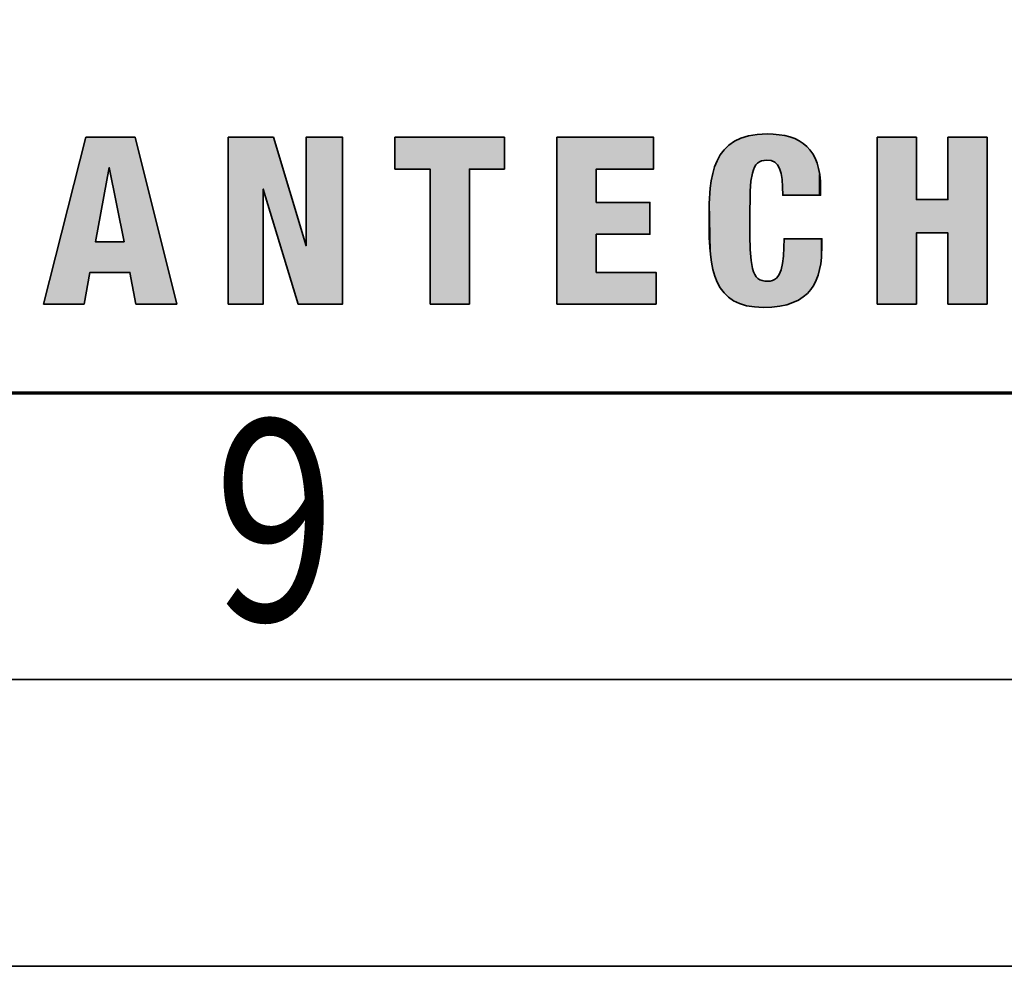
# Model space of a CAD drawing. Units: millimetres. Extents: x 59 to 11939, y 24 to 8424.
# Drawn here: x 8409 to 8752, y 24 to 354 of the extents above; entities that cross this region are included whole.
import ezdxf
from ezdxf.enums import TextEntityAlignment as Align

# ---------------------------------------------------------------- set-up
doc = ezdxf.new("R2010")
doc.units = ezdxf.units.MM
doc.header["$MEASUREMENT"] = 0
doc.linetypes.add('Continuous 2', pattern=[0])
doc.layers.add('(1) Shape lines', color=7, linetype='Continuous', lineweight=35, true_color=0x000000)
doc.layers.add('(9) Sheet', color=7, linetype='Continuous', lineweight=35, true_color=0x000000)
doc.styles.add('Microsoft YaHei', font='arial.ttf')

msp = doc.modelspace()

# ---------------------------------------------------------------- hatches: boundary and pattern name
at = {"layer": '(1) Shape lines', "lineweight": 35, "true_color": 0x0048aa}
for points in [[(8431.704, 258.52), (8431.048, 310.596), (8431.704, 313.169)], [(8431.704, 258.52), (8431.704, 313.169), (8433.089, 266.047)], [(8433.089, 266.047), (8431.704, 313.169), (8433.089, 313.169)], [(8433.089, 266.047), (8433.089, 313.169), (8433.172, 266.047)], [(8433.172, 266.047), (8433.089, 313.169), (8433.172, 313.169)], [(8433.172, 266.047), (8433.172, 313.169), (8434.111, 266.047)], [(8434.111, 266.047), (8433.172, 313.169), (8434.111, 313.169)], [(8434.111, 266.047), (8434.111, 313.169), (8435.042, 266.047)], [(8435.042, 266.047), (8434.111, 313.169), (8435.042, 313.169)], [(8435.042, 276.648), (8435.042, 313.169), (8439.851, 302.568)], [(8439.851, 302.568), (8435.042, 313.169), (8439.851, 313.169)], [(8439.851, 302.568), (8439.851, 313.169), (8440.849, 297.53)], [(8440.849, 297.53), (8439.851, 313.169), (8440.849, 313.169)], [(8440.849, 297.53), (8440.849, 313.169), (8441.501, 294.238)], [(8441.501, 294.238), (8440.849, 313.169), (8441.501, 313.169)], [(8441.501, 294.238), (8441.501, 313.169), (8442.053, 291.455)], [(8442.053, 291.455), (8441.501, 313.169), (8442.053, 313.169)], [(8442.053, 291.455), (8442.053, 313.169), (8444.987, 276.648)], [(8444.987, 276.648), (8442.053, 313.169), (8444.987, 313.169)], [(8444.987, 266.047), (8444.987, 313.169), (8445.195, 266.047)], [(8445.195, 266.047), (8444.987, 313.169), (8445.195, 313.169)], [(8445.195, 266.047), (8445.195, 313.169), (8445.737, 266.047)], [(8445.737, 266.047), (8445.195, 313.169), (8445.737, 313.169)], [(8445.737, 266.047), (8445.737, 313.169), (8446.696, 266.047)], [(8446.696, 266.047), (8445.737, 313.169), (8446.696, 313.169)], [(8446.696, 266.047), (8446.696, 313.169), (8447.023, 266.047)], [(8447.023, 266.047), (8446.696, 313.169), (8447.023, 313.169)], [(8447.023, 266.047), (8447.023, 313.169), (8448.822, 256.621)], [(8448.822, 256.621), (8447.023, 313.169), (8448.822, 313.169)], [(8448.822, 256.621), (8448.822, 313.169), (8449.14, 254.954)], [(8449.14, 254.954), (8448.822, 313.169), (8449.14, 311.892)], [(8481.291, 254.954), (8481.291, 313.169), (8493.518, 254.954)], [(8493.518, 254.954), (8481.291, 313.169), (8493.518, 313.169)], [(8493.518, 295.063), (8493.518, 313.169), (8497.029, 283.471)], [(8497.029, 283.471), (8493.518, 313.169), (8497.029, 313.169)], [(8497.029, 283.471), (8497.029, 313.169), (8498.432, 278.838)], [(8498.432, 278.838), (8497.029, 313.169), (8498.432, 308.514)], [(8508.436, 254.954), (8508.436, 313.169), (8521.159, 254.954)], [(8521.159, 254.954), (8508.436, 313.169), (8521.159, 313.169)], [(8539.434, 302.076), (8539.434, 313.169), (8547.768, 302.076)], [(8547.768, 302.076), (8539.434, 313.169), (8547.768, 313.169)], [(8547.768, 302.076), (8547.768, 313.169), (8548.308, 302.076)], [(8548.308, 302.076), (8547.768, 313.169), (8548.308, 313.169)], [(8548.308, 302.076), (8548.308, 313.169), (8551.665, 302.076)], [(8551.665, 302.076), (8548.308, 313.169), (8551.665, 313.169)], [(8551.665, 254.954), (8551.665, 313.169), (8565.353, 254.954)], [(8565.353, 254.954), (8551.665, 313.169), (8565.353, 313.169)], [(8565.353, 302.076), (8565.353, 313.169), (8577.585, 302.076)], [(8577.585, 302.076), (8565.353, 313.169), (8577.585, 313.169)], [(8595.879, 254.954), (8595.879, 313.169), (8603.196, 254.954)], [(8603.196, 254.954), (8595.879, 313.169), (8603.196, 313.169)], [(8603.196, 254.954), (8603.196, 313.169), (8603.948, 254.954)], [(8603.948, 254.954), (8603.196, 313.169), (8603.948, 313.169)], [(8603.948, 254.954), (8603.948, 313.169), (8609.577, 254.954)], [(8609.577, 254.954), (8603.948, 313.169), (8609.577, 313.169)], [(8609.577, 302.076), (8609.577, 313.169), (8628.324, 302.076)], [(8628.324, 302.076), (8609.577, 313.169), (8628.324, 313.169)], [(8628.324, 302.076), (8628.324, 313.169), (8629.549, 302.076)], [(8629.549, 302.076), (8628.324, 313.169), (8629.549, 313.169)], [(8659.56, 255.142), (8657.775, 311.738), (8659.56, 312.593)], [(8660.049, 254.995), (8659.56, 312.593), (8660.049, 312.827)], [(8659.56, 255.142), (8659.56, 312.593), (8660.049, 254.995)], [(8661.97, 254.414), (8660.049, 312.827), (8661.97, 313.415)], [(8660.049, 254.995), (8660.049, 312.827), (8661.97, 254.414)], [(8662.68, 254.298), (8661.97, 313.415), (8662.68, 313.632)], [(8661.97, 254.414), (8661.97, 313.415), (8662.68, 254.298)], [(8663.09, 254.232), (8662.68, 313.632), (8663.09, 313.7)], [(8662.68, 254.298), (8662.68, 313.632), (8663.09, 254.232)], [(8663.252, 294.339), (8663.09, 313.7), (8663.252, 313.727)], [(8663.09, 284.712), (8663.09, 313.7), (8663.252, 294.339)], [(8663.267, 294.531), (8663.252, 313.727), (8663.267, 313.729)], [(8663.252, 294.339), (8663.252, 313.727), (8663.267, 294.531)], [(8663.533, 297.884), (8663.267, 313.729), (8663.533, 313.773)], [(8663.267, 294.531), (8663.267, 313.729), (8663.533, 297.884)], [(8663.569, 298.091), (8663.533, 313.773), (8663.569, 313.779)], [(8663.533, 297.884), (8663.533, 313.773), (8663.569, 298.091)], [(8664.017, 300.658), (8663.569, 313.779), (8664.017, 313.854)], [(8663.569, 298.091), (8663.569, 313.779), (8664.017, 300.658)], [(8664.085, 300.846), (8664.017, 313.854), (8664.085, 313.865)], [(8664.017, 300.658), (8664.017, 313.854), (8664.085, 300.846)], [(8664.714, 302.597), (8664.085, 313.865), (8664.714, 313.969)], [(8664.085, 300.846), (8664.085, 313.865), (8664.714, 302.597)], [(8664.758, 302.717), (8664.714, 313.969), (8664.758, 313.976)], [(8664.714, 302.597), (8664.714, 313.969), (8664.758, 302.717)], [(8664.868, 302.865), (8664.758, 313.976), (8664.868, 313.994)], [(8664.758, 302.717), (8664.758, 313.976), (8664.868, 302.865)], [(8665.695, 303.97), (8664.868, 313.994), (8665.695, 314.131)], [(8664.868, 302.865), (8664.868, 313.994), (8665.695, 303.97)], [(8665.806, 304.119), (8665.695, 314.131), (8665.806, 314.137)], [(8665.695, 303.97), (8665.695, 314.131), (8665.806, 304.119)], [(8665.973, 304.213), (8665.806, 314.137), (8665.973, 314.145)], [(8665.806, 304.119), (8665.806, 314.137), (8665.973, 304.213)], [(8667.215, 304.918), (8665.973, 314.145), (8667.215, 314.207)], [(8665.973, 304.213), (8665.973, 314.145), (8667.215, 304.918)], [(8667.452, 304.951), (8667.215, 314.207), (8667.452, 314.219)], [(8667.215, 304.918), (8667.215, 314.207), (8667.452, 304.951)], [(8667.816, 305.002), (8667.452, 314.219), (8667.816, 314.237)], [(8667.452, 304.951), (8667.452, 314.219), (8667.816, 305.002)], [(8669.036, 305.172), (8667.816, 314.237), (8669.036, 314.298)], [(8667.816, 305.002), (8667.816, 314.237), (8669.036, 305.172)], [(8669.118, 305.163), (8669.036, 314.298), (8669.118, 314.302)], [(8669.036, 305.172), (8669.036, 314.298), (8669.118, 305.163)], [(8669.118, 305.163), (8669.118, 314.302), (8669.36, 305.135)], [(8669.36, 305.135), (8669.118, 314.302), (8669.36, 314.288)], [(8669.36, 305.135), (8669.36, 314.288), (8670.588, 304.995)], [(8670.588, 304.995), (8669.36, 314.288), (8670.588, 314.216)], [(8670.588, 304.995), (8670.588, 314.216), (8671.054, 304.792)], [(8671.054, 304.792), (8670.588, 314.216), (8671.054, 314.189)], [(8671.054, 304.792), (8671.054, 314.189), (8671.833, 304.454)], [(8671.833, 304.454), (8671.054, 314.189), (8671.833, 314.143)], [(8671.833, 304.454), (8671.833, 314.143), (8672.375, 303.942)], [(8672.375, 303.942), (8671.833, 314.143), (8672.375, 314.111)], [(8672.375, 303.942), (8672.375, 314.111), (8672.802, 303.539)], [(8672.802, 303.539), (8672.375, 314.111), (8672.802, 314.086)], [(8672.802, 303.539), (8672.802, 314.086), (8673.37, 302.521)], [(8673.37, 302.521), (8672.802, 314.086), (8673.37, 314.053)], [(8673.37, 302.521), (8673.37, 314.053), (8673.387, 302.49)], [(8673.387, 302.49), (8673.37, 314.053), (8673.387, 314.052)], [(8673.387, 302.49), (8673.387, 314.052), (8673.527, 302.238)], [(8673.527, 302.238), (8673.387, 314.052), (8673.527, 314.022)], [(8673.527, 302.238), (8673.527, 314.022), (8673.564, 302.113)], [(8673.564, 302.113), (8673.527, 314.022), (8673.564, 314.015)], [(8673.564, 302.113), (8673.564, 314.015), (8674.037, 300.54)], [(8674.037, 300.54), (8673.564, 314.015), (8674.037, 313.916)], [(8674.037, 300.54), (8674.037, 313.916), (8674.083, 300.241)], [(8674.083, 300.241), (8674.037, 313.916), (8674.083, 313.907)], [(8674.083, 300.241), (8674.083, 313.907), (8674.363, 298.433)], [(8674.363, 298.433), (8674.083, 313.907), (8674.363, 313.849)], [(8674.363, 298.433), (8674.363, 313.849), (8674.563, 293.543)], [(8674.563, 293.543), (8674.363, 313.849), (8674.563, 313.807)], [(8674.563, 293.543), (8674.563, 313.807), (8674.588, 292.946)], [(8674.588, 292.946), (8674.563, 313.807), (8674.588, 313.802)], [(8674.588, 292.946), (8674.588, 313.802), (8674.857, 292.946)], [(8674.857, 292.946), (8674.588, 313.802), (8674.857, 313.746)], [(8674.857, 292.946), (8674.857, 313.746), (8675.07, 292.946)], [(8675.07, 292.946), (8674.857, 313.746), (8675.07, 313.702)], [(8675.07, 292.946), (8675.07, 313.702), (8676.002, 292.946)], [(8676.002, 292.946), (8675.07, 313.702), (8676.002, 313.508)], [(8676.002, 292.946), (8676.002, 313.508), (8677.129, 292.946)], [(8677.129, 292.946), (8676.002, 313.508), (8677.129, 313.274)], [(8677.129, 292.946), (8677.129, 313.274), (8678.168, 292.946)], [(8678.168, 292.946), (8677.129, 313.274), (8678.168, 312.838)], [(8678.168, 292.946), (8678.168, 312.838), (8680.077, 292.946)], [(8680.077, 292.946), (8678.168, 312.838), (8680.077, 312.037)], [(8707.54, 254.954), (8707.54, 313.169), (8709.449, 254.954)], [(8709.449, 254.954), (8707.54, 313.169), (8709.449, 313.169)], [(8709.449, 254.954), (8709.449, 313.169), (8721.228, 254.954)], [(8721.228, 254.954), (8709.449, 313.169), (8721.228, 313.169)], [(8732.152, 254.954), (8732.152, 313.169), (8745.845, 254.954)], [(8745.845, 254.954), (8732.152, 313.169), (8745.845, 313.169)], [(8431.048, 254.954), (8419.931, 266.986), (8431.048, 310.596)], [(8431.048, 254.954), (8431.048, 310.596), (8431.704, 258.52)], [(8449.14, 254.954), (8449.14, 311.892), (8450.611, 254.954)], [(8450.611, 254.954), (8449.14, 311.892), (8450.611, 305.989)], [(8655.565, 257.486), (8654.195, 308.796), (8655.565, 310.128)], [(8655.659, 257.395), (8655.565, 310.128), (8655.659, 310.219)], [(8655.565, 257.486), (8655.565, 310.128), (8655.659, 257.395)], [(8655.832, 257.275), (8655.659, 310.219), (8655.832, 310.387)], [(8655.659, 257.395), (8655.659, 310.219), (8655.832, 257.275)], [(8656.115, 257.078), (8655.832, 310.387), (8656.115, 310.584)], [(8655.832, 257.275), (8655.832, 310.387), (8656.115, 257.078)], [(8657.463, 256.141), (8656.115, 310.584), (8657.463, 311.522)], [(8656.115, 257.078), (8656.115, 310.584), (8657.463, 256.141)], [(8657.775, 255.992), (8657.463, 311.522), (8657.775, 311.738)], [(8657.463, 256.141), (8657.463, 311.522), (8657.775, 255.992)], [(8657.775, 255.992), (8657.775, 311.738), (8659.56, 255.142)], [(8680.077, 292.946), (8680.077, 312.037), (8680.331, 292.946)], [(8680.331, 292.946), (8680.077, 312.037), (8680.331, 311.93)], [(8680.331, 292.946), (8680.331, 311.93), (8681.744, 292.946)], [(8681.744, 292.946), (8680.331, 311.93), (8681.744, 310.892)], [(8681.744, 292.946), (8681.744, 310.892), (8682.981, 292.946)], [(8682.981, 292.946), (8681.744, 310.892), (8682.981, 309.983)], [(8682.981, 292.946), (8682.981, 309.983), (8683.182, 292.946)], [(8683.182, 292.946), (8682.981, 309.983), (8683.182, 309.733)], [(8683.182, 292.946), (8683.182, 309.733), (8684.408, 292.946)], [(8684.408, 292.946), (8683.182, 309.733), (8684.408, 308.21)], [(8450.611, 254.954), (8450.611, 305.989), (8463.33, 254.954)], [(8498.432, 278.838), (8498.432, 308.514), (8505.667, 254.954)], [(8505.667, 254.954), (8498.432, 308.514), (8505.667, 284.518)], [(8652.837, 260.627), (8651.781, 305.067), (8652.837, 306.985)], [(8652.839, 260.623), (8652.837, 306.985), (8652.839, 306.989)], [(8652.837, 260.627), (8652.837, 306.985), (8652.839, 260.623)], [(8654.125, 258.893), (8652.839, 306.989), (8654.125, 308.702)], [(8652.839, 260.623), (8652.839, 306.989), (8654.125, 258.893)], [(8654.195, 258.825), (8654.125, 308.702), (8654.195, 308.796)], [(8654.125, 258.893), (8654.125, 308.702), (8654.195, 258.825)], [(8654.195, 258.825), (8654.195, 308.796), (8655.565, 257.486)], [(8684.408, 292.946), (8684.408, 308.21), (8685.064, 292.946)], [(8685.064, 292.946), (8684.408, 308.21), (8685.064, 307.394)], [(8685.064, 292.946), (8685.064, 307.394), (8686.277, 292.946)], [(8686.277, 292.946), (8685.064, 307.394), (8686.277, 304.759)], [(8651.732, 262.714), (8650.259, 300.695), (8651.732, 304.979)], [(8651.781, 262.57), (8651.732, 304.979), (8651.781, 305.067)], [(8651.732, 262.714), (8651.732, 304.979), (8651.781, 262.57)], [(8651.781, 262.57), (8651.781, 305.067), (8652.837, 260.627)], [(8686.277, 292.946), (8686.277, 304.759), (8686.569, 292.946)], [(8686.569, 292.946), (8686.277, 304.759), (8686.569, 304.124)], [(8686.569, 292.946), (8686.569, 304.124), (8687.468, 292.946)], [(8687.468, 292.946), (8686.569, 304.124), (8687.468, 300.197)], [(8650.179, 267.547), (8649.386, 295.771), (8650.179, 300.462)], [(8650.259, 267.068), (8650.179, 300.462), (8650.259, 300.695)], [(8650.179, 267.547), (8650.179, 300.462), (8650.259, 267.068)], [(8650.259, 267.068), (8650.259, 300.695), (8651.732, 262.714)], [(8687.468, 292.946), (8687.468, 300.197), (8687.482, 292.946)], [(8687.482, 292.946), (8687.468, 300.197), (8687.482, 300.136)], [(8687.482, 292.946), (8687.482, 300.136), (8687.789, 292.946)], [(8687.789, 292.946), (8687.482, 300.136), (8687.789, 295.391)], [(8649.327, 273.152), (8648.989, 290.341), (8649.327, 295.422)], [(8649.386, 272.285), (8649.327, 295.422), (8649.386, 295.771)], [(8649.327, 273.152), (8649.327, 295.422), (8649.386, 272.285)], [(8649.386, 272.285), (8649.386, 295.771), (8650.179, 267.547)], [(8609.577, 279.339), (8609.577, 290.423), (8628.324, 279.339)], [(8628.324, 279.339), (8609.577, 290.423), (8628.324, 290.423)], [(8648.968, 279.511), (8648.895, 284.466), (8648.968, 290.032)], [(8648.989, 278.119), (8648.968, 290.032), (8648.989, 290.341)], [(8648.968, 279.511), (8648.968, 290.032), (8648.989, 278.119)], [(8648.989, 278.119), (8648.989, 290.341), (8649.327, 273.152)], [(8721.228, 279.822), (8721.228, 291.397), (8732.152, 279.822)], [(8732.152, 279.822), (8721.228, 291.397), (8732.152, 291.397)], [(8505.667, 254.954), (8505.667, 284.518), (8508.436, 254.954)], [(8508.436, 254.954), (8505.667, 284.518), (8508.436, 275.336)], [(8663.09, 254.232), (8663.09, 284.712), (8663.252, 254.205)], [(8663.252, 254.205), (8663.09, 284.712), (8663.252, 274.937)], [(8435.042, 266.047), (8435.042, 276.648), (8439.851, 266.047)], [(8439.851, 266.047), (8435.042, 276.648), (8439.851, 276.648)], [(8439.851, 266.047), (8439.851, 276.648), (8440.849, 266.047)], [(8440.849, 266.047), (8439.851, 276.648), (8440.849, 276.648)], [(8440.849, 266.047), (8440.849, 276.648), (8441.501, 266.047)], [(8441.501, 266.047), (8440.849, 276.648), (8441.501, 276.648)], [(8441.501, 266.047), (8441.501, 276.648), (8442.053, 266.047)], [(8442.053, 266.047), (8441.501, 276.648), (8442.053, 276.648)], [(8442.053, 266.047), (8442.053, 276.648), (8444.987, 266.047)], [(8444.987, 266.047), (8442.053, 276.648), (8444.987, 276.648)], [(8663.252, 254.205), (8663.252, 274.937), (8663.267, 254.203)], [(8663.267, 254.203), (8663.252, 274.937), (8663.267, 274.02)], [(8675.07, 254.565), (8674.857, 271.651), (8675.07, 277.786)], [(8675.07, 254.565), (8675.07, 277.786), (8676.002, 254.764)], [(8676.002, 254.764), (8675.07, 277.786), (8676.002, 277.786)], [(8676.002, 254.764), (8676.002, 277.786), (8677.129, 255.135)], [(8677.129, 255.135), (8676.002, 277.786), (8677.129, 277.786)], [(8677.129, 255.135), (8677.129, 277.786), (8678.168, 255.477)], [(8678.168, 255.477), (8677.129, 277.786), (8678.168, 277.786)], [(8678.168, 255.477), (8678.168, 277.786), (8680.077, 256.374)], [(8680.077, 256.374), (8678.168, 277.786), (8680.077, 277.786)], [(8680.077, 256.374), (8680.077, 277.786), (8680.331, 256.538)], [(8680.331, 256.538), (8680.077, 277.786), (8680.331, 277.786)], [(8680.331, 256.538), (8680.331, 277.786), (8681.744, 257.446)], [(8681.744, 257.446), (8680.331, 277.786), (8681.744, 277.786)], [(8681.744, 257.446), (8681.744, 277.786), (8682.981, 258.509)], [(8682.981, 258.509), (8681.744, 277.786), (8682.981, 277.786)], [(8682.981, 258.509), (8682.981, 277.786), (8683.182, 258.682)], [(8683.182, 258.682), (8682.981, 277.786), (8683.182, 277.786)], [(8683.182, 258.682), (8683.182, 277.786), (8684.408, 260.075)], [(8684.408, 260.075), (8683.182, 277.786), (8684.408, 277.786)], [(8684.408, 260.075), (8684.408, 277.786), (8685.064, 261.206)], [(8685.064, 261.206), (8684.408, 277.786), (8685.064, 277.786)], [(8685.064, 261.206), (8685.064, 277.786), (8686.277, 263.293)], [(8686.277, 263.293), (8685.064, 277.786), (8686.277, 277.786)], [(8686.277, 263.293), (8686.277, 277.786), (8686.569, 264.209)], [(8686.569, 264.209), (8686.277, 277.786), (8686.569, 277.786)], [(8686.569, 264.209), (8686.569, 277.786), (8687.468, 267.027)], [(8687.468, 267.027), (8686.569, 277.786), (8687.468, 277.786)], [(8687.468, 267.027), (8687.468, 277.786), (8687.482, 267.119)], [(8687.482, 267.119), (8687.468, 277.786), (8687.482, 277.786)], [(8687.482, 267.119), (8687.482, 277.786), (8687.789, 269.158)], [(8687.789, 269.158), (8687.482, 277.786), (8687.789, 277.786)], [(8687.789, 269.158), (8687.789, 277.786), (8688.097, 271.204)], [(8688.097, 271.204), (8687.789, 277.786), (8688.097, 277.786)], [(8688.097, 271.204), (8688.097, 277.786), (8688.281, 275.751)], [(8688.281, 275.751), (8688.097, 277.786), (8688.281, 277.786)], [(8663.267, 254.203), (8663.267, 274.02), (8663.533, 254.159)], [(8663.533, 254.159), (8663.267, 274.02), (8663.533, 270.683)], [(8674.857, 254.519), (8674.588, 269.327), (8674.857, 271.651)], [(8674.857, 254.519), (8674.857, 271.651), (8675.07, 254.565)], [(8663.533, 254.159), (8663.533, 270.683), (8663.569, 254.154)], [(8663.569, 254.154), (8663.533, 270.683), (8663.569, 270.23)], [(8663.569, 254.154), (8663.569, 270.23), (8664.017, 254.081)], [(8664.017, 254.081), (8663.569, 270.23), (8664.017, 267.726)], [(8664.017, 254.081), (8664.017, 267.726), (8664.085, 254.07)], [(8664.085, 254.07), (8664.017, 267.726), (8664.085, 267.349)], [(8674.363, 254.414), (8674.083, 266.975), (8674.363, 268.224)], [(8674.563, 254.456), (8674.363, 268.224), (8674.563, 269.116)], [(8674.363, 254.414), (8674.363, 268.224), (8674.563, 254.456)], [(8674.588, 254.462), (8674.563, 269.116), (8674.588, 269.327)], [(8674.563, 254.456), (8674.563, 269.116), (8674.588, 254.462)], [(8674.588, 254.462), (8674.588, 269.327), (8674.857, 254.519)], [(8419.931, 254.954), (8416.864, 254.954), (8419.931, 266.986)], [(8419.931, 254.954), (8419.931, 266.986), (8431.048, 254.954)], [(8609.577, 254.954), (8609.577, 266.047), (8628.324, 254.954)], [(8628.324, 254.954), (8609.577, 266.047), (8628.324, 266.047)], [(8628.324, 254.954), (8628.324, 266.047), (8629.549, 254.954)], [(8629.549, 254.954), (8628.324, 266.047), (8629.549, 266.047)], [(8629.549, 254.954), (8629.549, 266.047), (8630.447, 254.954)], [(8630.447, 254.954), (8629.549, 266.047), (8630.447, 266.047)], [(8664.085, 254.07), (8664.085, 267.349), (8664.714, 253.967)], [(8664.714, 253.967), (8664.085, 267.349), (8664.714, 265.685)], [(8664.714, 253.967), (8664.714, 265.685), (8664.758, 253.965)], [(8664.758, 253.965), (8664.714, 265.685), (8664.758, 265.571)], [(8664.758, 253.965), (8664.758, 265.571), (8664.868, 253.96)], [(8664.868, 253.96), (8664.758, 265.571), (8664.868, 265.278)], [(8664.868, 253.96), (8664.868, 265.278), (8665.695, 253.919)], [(8665.695, 253.919), (8664.868, 265.278), (8665.695, 264.262)], [(8672.802, 254.186), (8672.375, 263.996), (8672.802, 264.538)], [(8673.37, 254.229), (8672.802, 264.538), (8673.37, 265.259)], [(8672.802, 254.186), (8672.802, 264.538), (8673.37, 254.229)], [(8673.387, 254.23), (8673.37, 265.259), (8673.387, 265.3)], [(8673.37, 254.229), (8673.37, 265.259), (8673.387, 254.23)], [(8673.527, 254.24), (8673.387, 265.3), (8673.527, 265.637)], [(8673.387, 254.23), (8673.387, 265.3), (8673.527, 254.24)], [(8673.564, 254.243), (8673.527, 265.637), (8673.564, 265.727)], [(8673.527, 254.24), (8673.527, 265.637), (8673.564, 254.243)], [(8674.037, 254.344), (8673.564, 265.727), (8674.037, 266.864)], [(8673.564, 254.243), (8673.564, 265.727), (8674.037, 254.344)], [(8674.083, 254.354), (8674.037, 266.864), (8674.083, 266.975)], [(8674.037, 254.344), (8674.037, 266.864), (8674.083, 254.354)], [(8674.083, 254.354), (8674.083, 266.975), (8674.363, 254.414)], [(8665.695, 253.919), (8665.695, 264.262), (8665.806, 253.914)], [(8665.806, 253.914), (8665.695, 264.262), (8665.806, 264.125)], [(8665.806, 253.914), (8665.806, 264.125), (8665.973, 253.906)], [(8665.973, 253.906), (8665.806, 264.125), (8665.973, 263.92)], [(8665.973, 253.906), (8665.973, 263.92), (8667.215, 253.845)], [(8667.215, 253.845), (8665.973, 263.92), (8667.215, 263.296)], [(8667.215, 253.845), (8667.215, 263.296), (8667.452, 253.833)], [(8667.452, 253.833), (8667.215, 263.296), (8667.452, 263.177)], [(8667.452, 253.833), (8667.452, 263.177), (8667.816, 253.815)], [(8667.816, 253.815), (8667.452, 263.177), (8667.816, 263.133)], [(8667.816, 253.815), (8667.816, 263.133), (8669.036, 253.906)], [(8669.036, 253.906), (8667.816, 263.133), (8669.036, 262.989)], [(8669.036, 253.906), (8669.036, 262.989), (8669.118, 253.912)], [(8669.118, 253.912), (8669.036, 262.989), (8669.118, 262.979)], [(8669.118, 253.912), (8669.118, 262.979), (8669.36, 253.93)], [(8669.36, 253.93), (8669.118, 262.979), (8669.36, 262.95)], [(8670.588, 254.022), (8669.36, 262.95), (8670.588, 263.143)], [(8669.36, 253.93), (8669.36, 262.95), (8670.588, 254.022)], [(8671.054, 254.056), (8670.588, 263.143), (8671.054, 263.217)], [(8670.588, 254.022), (8670.588, 263.143), (8671.054, 254.056)], [(8671.833, 254.114), (8671.054, 263.217), (8671.833, 263.676)], [(8671.054, 254.056), (8671.054, 263.217), (8671.833, 254.114)], [(8672.375, 254.155), (8671.833, 263.676), (8672.375, 263.996)], [(8671.833, 254.114), (8671.833, 263.676), (8672.375, 254.155)], [(8672.375, 254.155), (8672.375, 263.996), (8672.802, 254.186)]]:
    msp.add_hatch(color=154, dxfattribs=at).paths.add_polyline_path(points, flags=0)

# ---------------------------------------------------------------- linework, layer by layer
at = {"layer": '(9) Sheet', "color": 7, "linetype": 'Continuous 2', "lineweight": 70, "ltscale": 60, "true_color": 0xffdaff}
msp.add_line((459.062, 224), (11739.062, 224), dxfattribs=at)
at = {"layer": '(9) Sheet', "color": 7, "linetype": 'Continuous 2', "lineweight": 35, "ltscale": 60, "true_color": 0xffdaff}
for p, q in [((359.063, 124), (11839.062, 124)), ((59.063, 24), (11939.062, 24))]:
    msp.add_line(p, q, dxfattribs=at)
at = {"layer": '(9) Sheet', "color": 7, "lineweight": 70, "ltscale": 60, "true_color": 0xffdaff}
msp.add_lwpolyline([(8053.262, 224), (11739.062, 224), (11739.062, 1344)], dxfattribs=at)
at = {"layer": '(9) Sheet', "color": 7, "lineweight": 35, "ltscale": 20, "true_color": 0xffdaff}
for points in [[(8416.864, 254.954), (8431.048, 254.954), (8433.089, 266.047), (8447.023, 266.047), (8449.14, 254.954), (8463.33, 254.954), (8448.822, 313.169), (8431.704, 313.169)], [(8481.291, 254.954), (8493.518, 254.954), (8493.518, 295.063), (8505.667, 254.954), (8521.159, 254.954), (8521.159, 313.169), (8508.436, 313.169), (8508.436, 275.336), (8497.029, 313.169), (8481.291, 313.169)], [(8551.665, 254.954), (8565.353, 254.954), (8565.353, 302.076), (8577.585, 302.076), (8577.585, 313.169), (8539.434, 313.169), (8539.434, 302.076), (8551.665, 302.076)], [(8595.879, 254.954), (8630.447, 254.954), (8630.447, 266.047), (8609.577, 266.047), (8609.577, 279.339), (8628.324, 279.339), (8628.324, 290.423), (8609.577, 290.423), (8609.577, 302.076), (8629.549, 302.076), (8629.549, 313.169), (8595.879, 313.169)], [(8687.789, 292.946), (8687.789, 295.391), (8687.712, 297.861), (8687.482, 300.136), (8687.1, 302.223), (8686.569, 304.124), (8685.89, 305.847), (8685.064, 307.394), (8684.094, 308.771), (8682.981, 309.983), (8681.726, 311.035), (8680.331, 311.93), (8678.798, 312.675), (8677.129, 313.274), (8675.324, 313.731), (8673.387, 314.052), (8671.318, 314.24), (8669.118, 314.302), (8665.695, 314.131), (8662.68, 313.632), (8660.049, 312.827), (8657.775, 311.738), (8655.832, 310.387), (8654.195, 308.796), (8652.837, 306.985), (8651.732, 304.979), (8650.855, 302.797), (8650.179, 300.462), (8649.678, 297.997), (8649.327, 295.422), (8648.968, 290.032), (8648.895, 284.466), (8648.989, 278.119), (8649.386, 272.285), (8649.752, 269.593), (8650.259, 267.068), (8650.928, 264.723), (8651.781, 262.57), (8652.839, 260.623), (8654.125, 258.893), (8655.659, 257.395), (8657.463, 256.141), (8659.56, 255.142), (8661.97, 254.414), (8664.714, 253.967), (8667.816, 253.815), (8670.841, 253.924), (8673.564, 254.243), (8676.002, 254.764), (8678.168, 255.477), (8680.077, 256.374), (8681.744, 257.446), (8683.182, 258.682), (8684.408, 260.075), (8685.434, 261.615), (8686.277, 263.293), (8686.95, 265.1), (8687.468, 267.027), (8687.845, 269.065), (8688.097, 271.204), (8688.281, 275.751), (8688.281, 277.786), (8675.07, 277.786), (8674.857, 271.651), (8674.563, 269.116), (8674.083, 266.975), (8673.37, 265.259), (8672.91, 264.569), (8672.375, 263.996), (8671.759, 263.544), (8671.054, 263.217), (8670.257, 263.018), (8669.36, 262.95), (8668.349, 263.005), (8667.452, 263.177), (8666.662, 263.477), (8665.973, 263.92), (8665.377, 264.516), (8664.868, 265.278), (8664.44, 266.218), (8664.085, 267.349), (8663.569, 270.23), (8663.267, 274.02), (8663.125, 278.814), (8663.09, 284.712), (8663.252, 294.339), (8663.533, 297.884), (8664.017, 300.658), (8664.352, 301.773), (8664.758, 302.717), (8665.24, 303.497), (8665.806, 304.119), (8666.462, 304.59), (8667.215, 304.918), (8668.071, 305.11), (8669.036, 305.172), (8670.588, 304.995), (8671.833, 304.454), (8672.802, 303.539), (8673.527, 302.238), (8674.037, 300.54), (8674.363, 298.433), (8674.537, 295.905), (8674.588, 292.946)], [(8707.54, 254.954), (8721.228, 254.954), (8721.228, 279.822), (8732.152, 279.822), (8732.152, 254.954), (8745.845, 254.954), (8745.845, 313.169), (8732.152, 313.169), (8732.152, 291.397), (8721.228, 291.397), (8721.228, 313.169), (8707.54, 313.169)], [(8444.987, 276.648), (8435.042, 276.648), (8439.851, 302.568)], [(8687.468, 292.946), (8687.468, 300.197), (8687.482, 292.946)], [(8687.482, 292.946), (8687.468, 300.197), (8687.482, 300.136)], [(8687.482, 292.946), (8687.482, 300.136), (8687.789, 292.946)], [(8687.789, 292.946), (8687.482, 300.136), (8687.789, 295.391)], [(8648.968, 279.511), (8648.895, 284.466), (8648.968, 290.032)], [(8648.989, 278.119), (8648.968, 290.032), (8648.989, 290.341)], [(8648.968, 279.511), (8648.968, 290.032), (8648.989, 278.119)], [(8648.989, 278.119), (8648.989, 290.341), (8649.327, 273.152)], [(8688.097, 271.204), (8688.097, 277.786), (8688.281, 275.751)], [(8688.281, 275.751), (8688.097, 277.786), (8688.281, 277.786)]]:
    msp.add_lwpolyline(points, close=True, dxfattribs=at)

# ---------------------------------------------------------------- texts
at = {"layer": '(9) Sheet', "color": 7, "lineweight": 35, "true_color": 0xffdaff, "style": 'Microsoft YaHei', "width": 0.8}
msp.add_text('9', height=70, dxfattribs=at).set_placement((8476.338, 122.697), align=Align.BOTTOM_LEFT)

doc.saveas('drawing.dxf')
